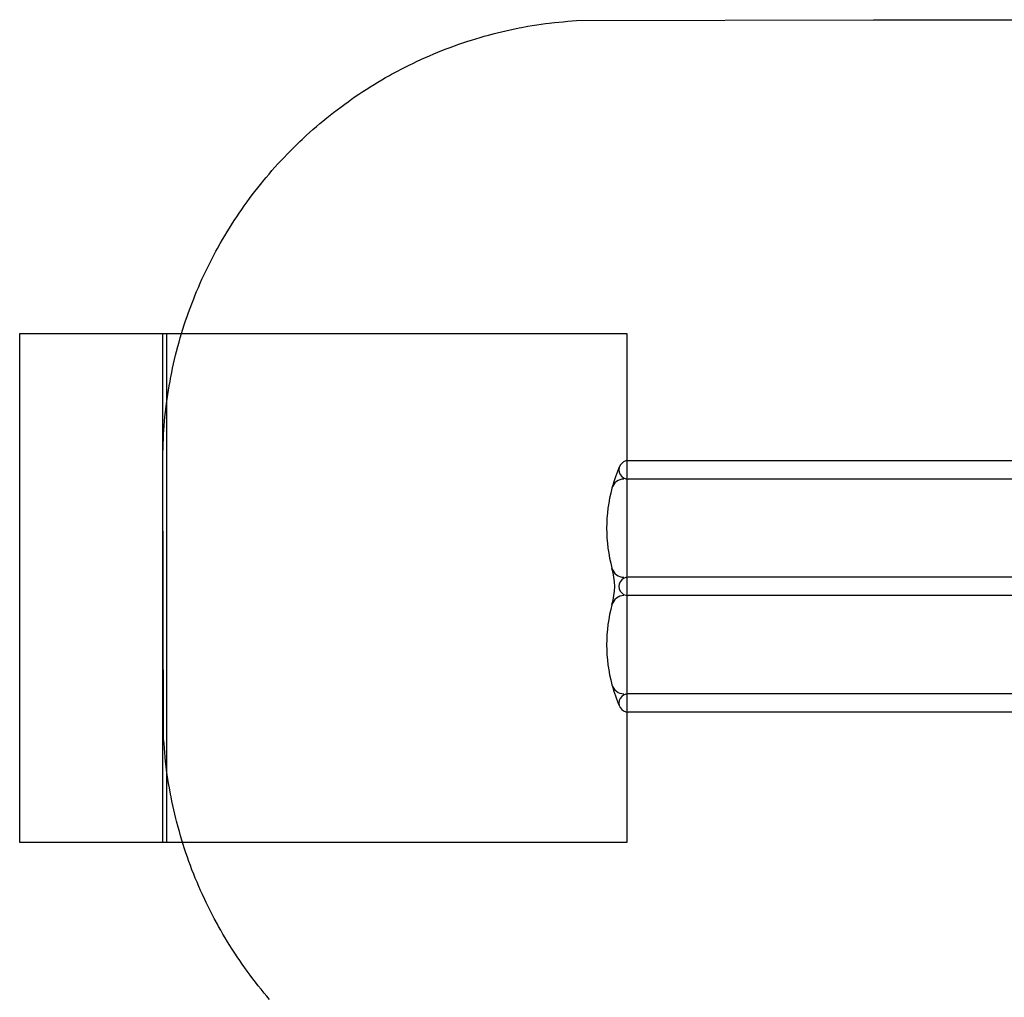
# Model space of a CAD drawing. Extents: x 5348 to 5987, y -5510 to -5011.
# Drawn here: x 5348 to 5509, y -5280 to -5121 of the extents above; entities that cross this region are included whole.
import ezdxf

# ---------------------------------------------------------------- set-up
doc = ezdxf.new("R2010")
doc.units = 0
doc.header["$MEASUREMENT"] = 0
for name, color, linetype in [('2D_PBPOST', 5, 'CONTINUOUS'), ('2D_PBSLIDE', 3, 'CONTINUOUS'), ('2D_PBVINYL', 250, 'CONTINUOUS'), ('2D_STAINLESS', 250, 'CONTINUOUS'), ('CPSC_SITDOWN', 6, 'CONTINUOUS'), ('EXITZONE_01', 1, 'CONTINUOUS'), ('EXITZONE_98', 52, 'CONTINUOUS'), ('EXITZONE_CSA03-1', 203, 'CONTINUOUS'), ('EXITZONE_CSA03-2', 21, 'CONTINUOUS'), ('PHASE-1', 6, 'CONTINUOUS')]:
    doc.layers.add(name, color=color, linetype=linetype)
doc.styles.add('100', font='DCI.shx')

# ---------------------------------------------------------------- blocks, each defined once
blk = doc.blocks.new('PBLDPS03')
at = {"layer": '2D_PBPOST'}
for points in [[(0.26, -1.74), (0.31, -2.02), (0.31, -2.02), (0.33, -2.02), (0.36, -2.02, 0.319044), (2.02, -0.33), (1.73, -0.29), (1.73, -0.31, -0.306792)], [(39.7, -1.74), (39.65, -2.02), (39.65, -2.02), (39.63, -2.02), (39.6, -2.02, -0.319044), (37.94, -0.33), (38.23, -0.29), (38.23, -0.31, 0.306792)]]:
    blk.add_lwpolyline(points, format="xyb", close=True, dxfattribs=at)
for points in [[(1.65, -1.22), (1.65, -2.63), (5.35, -2.63), (5.35, -2.81), (1.47, -2.81), (1.47, -1.43)], [(1.65, -0.44), (1.65, -0.57)], [(38.31, -1.22), (38.31, -2.63), (34.61, -2.63), (34.61, -2.81), (38.49, -2.81), (38.49, -1.43)]]:
    blk.add_lwpolyline(points, dxfattribs=at)
at = {"layer": '2D_PBSLIDE'}
for p, q in [((2.25, -11.76), (2.25, -115.79)), ((37.25, -11.76), (37.25, -115.79)), ((18.25, -13.19), (18.25, -115.79)), ((21.25, -13.19), (21.25, -115.79))]:
    blk.add_line(p, q, dxfattribs=at)
blk.add_lwpolyline([(19.75, -6.56), (-0.18, -6.56, -0.414214), (-0.68, -6.06), (-0.68, -3.35, -0.414214), (-0.18, -2.85), (2.21, -2.85, -0.343736), (2.7, -3.23, 0.343736), (3.18, -3.61), (19.75, -3.61), (36.31, -3.61, 0.343736), (36.8, -3.23, -0.343736), (37.28, -2.85), (39.68, -2.85, -0.414214), (40.18, -3.35), (40.18, -6.06, -0.414214), (39.68, -6.56)], format="xyb", close=True, dxfattribs=at)
for points in [[(2.84, -3.47, -0.025385), (6.79, -2.5, -0.044223), (10.35, -2.14, 0.005173), (19.75, -1.91, 0.005173), (29.15, -2.14, -0.044223), (32.71, -2.5, -0.025385), (36.66, -3.47)], [(0.01, -6.56, -0.125746), (1.62, -10.2, 0.396745), (5.87, -13.43, -0.021393), (13.85, -13.3, -0.000444), (19.75, -13.16, -0.000444), (25.65, -13.3, -0.021393), (33.63, -13.43, 0.396745), (37.88, -10.2, -0.125746), (39.49, -6.56)], [(1.87, -11.07), (-0.5, -11.07, -0.414214), (-0.75, -10.82)], [(37.63, -11.07), (40, -11.07, 0.414214), (40.25, -10.82)], [(-0.75, -12.41, 0.414214), (-0.5, -12.66), (2, -12.66, 0.414214), (2.25, -12.41)], [(37.25, -12.41, 0.414214), (37.5, -12.66), (40, -12.66, 0.414214), (40.25, -12.41)], [(2.25, -15.37, -0.414214), (2, -15.62), (-0.5, -15.62, -0.414214), (-0.75, -15.37)], [(18.25, -15.33, 0.414214), (18.5, -15.58), (21, -15.58, 0.414214), (21.25, -15.33)], [(37.25, -15.33, 0.414214), (37.5, -15.58), (40, -15.58, 0.414214), (40.25, -15.33)]]:
    blk.add_lwpolyline(points, format="xyb", dxfattribs=at)
for points in [[(-0.75, -3.56), (-0.75, -9.5), (-0.75, -115.79)], [(40.25, -3.92), (40.25, -9.5), (40.25, -115.79)]]:
    blk.add_lwpolyline(points, dxfattribs=at)
for centre, radius, start, end in [((0.75, -115.79), 1.5, 179.9999, 0.0001), ((10.25, -94.3), 25, 246.084, 254.8783), ((4.25, -116.5), 2, 180, 254.8783), ((16.25, -116.5), 2, 285.1217, 0), ((19.75, -115.79), 1.5, 179.9999, 0.0001), ((23.25, -116.5), 2, 180, 254.8783), ((35.25, -116.5), 2, 285.1217, 0), ((29.25, -94.3), 25, 285.1217, 293.916), ((38.75, -115.79), 1.5, 179.9999, 0.0001), ((10.25, -94.3), 25, 254.8783, 285.1217), ((19.75, -127.99), 10, 72.6729, 107.3271), ((29.25, -94.3), 25, 254.8783, 285.1217)]:
    blk.add_arc(centre, radius, start, end, dxfattribs=at)
at = {"layer": '2D_PBVINYL', "elevation": 1.69}
blk.add_lwpolyline([(5.29, -2.82), (0, -2.82), (0, -1.75), (0.06, -1.75, 0.205873), (1.23, -1.24, 0.177695), (1.74, -0.06), (38.21, -0.06), (38.21, -0.08, 0.053146), (38.23, -0.25), (38.25, -0.36, 0.327799), (39.74, -1.74), (39.74, -2.82), (34.21, -2.82), (39.74, -2.82), (39.74, -1.74)], format="xyb", dxfattribs=at)
at = {"layer": '2D_STAINLESS'}
for points in [[(4.97, -2.78), (4.97, -2.53), (4.23, -2.53), (4.23, -2.78)], [(34.99, -2.78), (34.99, -2.53), (35.73, -2.53), (35.73, -2.78)]]:
    blk.add_lwpolyline(points, close=True, dxfattribs=at)
at = {"layer": 'CPSC_SITDOWN'}
blk.add_line((14.75, 5.18), (14.75, -5.78), dxfattribs=at)
for points in [[(2.11, 14.01), (36.46, 13.99), (36.46, -0.01), (2.11, 0.01)], [(14.75, 5.18), (15.1, 5.18), (14.75, 6.14), (14.41, 5.18)]]:
    blk.add_lwpolyline(points, close=True, dxfattribs=at)
at = {"layer": 'EXITZONE_01'}
blk.add_lwpolyline([(61.5, -191), (-21.5, -191), (-21.5, -116.02), (61.5, -116.02)], close=True, dxfattribs=at)
at = {"layer": 'EXITZONE_98'}
blk.add_lwpolyline([(61.5, -215), (-21.5, -215), (-21.5, -116.02), (61.5, -116.02)], close=True, dxfattribs=at)
at = {"layer": 'EXITZONE_CSA03-1'}
blk.add_lwpolyline([(61.5, -191.67), (-21.5, -191.67), (-21.5, -116.02), (61.5, -116.02)], close=True, dxfattribs=at)
at = {"layer": 'EXITZONE_CSA03-2'}
blk.add_lwpolyline([(61.5, -191.67), (-21.5, -191.67), (-21.5, -116.02), (61.5, -116.02)], close=True, dxfattribs=at)
at = {"layer": 'CPSC_SITDOWN', "style": '100'}
for s, p in [('Sitdown Area', (12.81, -6.91)), ("Req'd level", (15.47, -6.99))]:
    blk.add_text(s, height=1.4949, rotation=270, dxfattribs=at).set_placement(p)

msp = doc.modelspace()

# ---------------------------------------------------------------- linework, layer by layer
at = {"layer": 'PHASE-1'}
msp.add_lwpolyline([(5389.15, -5280.29), (5388.68, -5279.73), (5388.25, -5279.22), (5387.75, -5278.61), (5387.3, -5278.04), (5386.85, -5277.47), (5386.4, -5276.89), (5385.96, -5276.31), (5385.48, -5275.65), (5385.11, -5275.13), (5384.68, -5274.53), (5384.27, -5273.93), (5383.86, -5273.33), (5383.46, -5272.72), (5382.93, -5271.91), (5382.67, -5271.5), (5382.29, -5270.88), (5381.91, -5270.25), (5381.54, -5269.63), (5381.18, -5269), (5380.82, -5268.36), (5380.63, -5268.02), (5380.12, -5267.08), (5379.78, -5266.44), (5379.45, -5265.79), (5379.12, -5265.14), (5378.8, -5264.48), (5378.57, -5263.99), (5378.19, -5263.16), (5377.89, -5262.5), (5377.59, -5261.83), (5377.31, -5261.16), (5377.03, -5260.48), (5376.77, -5259.84), (5376.49, -5259.13), (5376.24, -5258.45), (5375.99, -5257.76), (5375.74, -5257.08), (5375.5, -5256.39), (5375.24, -5255.58), (5375.05, -5255), (5374.84, -5254.31), (5374.63, -5253.61), (5374.43, -5252.91), (5374.23, -5252.2), (5373.98, -5251.23), (5373.87, -5250.79), (5373.69, -5250.09), (5373.53, -5249.38), (5373.37, -5248.66), (5373.22, -5247.95), (5373.08, -5247.24), (5372.99, -5246.82), (5372.81, -5245.8), (5372.68, -5245.09), (5372.57, -5244.37), (5372.46, -5243.64), (5372.36, -5242.92), (5372.29, -5242.35), (5372.19, -5241.48), (5372.12, -5240.75), (5372.05, -5240.03), (5371.99, -5239.3), (5371.93, -5238.57), (5371.87, -5237.85), (5371.73, -5192.57), (5371.75, -5191.85), (5371.76, -5191.12), (5371.78, -5190.39), (5371.8, -5189.66), (5371.83, -5188.93), (5371.87, -5188.05), (5371.91, -5187.48), (5371.96, -5186.75), (5372.02, -5186.02), (5372.09, -5185.3), (5372.17, -5184.57), (5372.29, -5183.55), (5372.35, -5183.13), (5372.45, -5182.41), (5372.55, -5181.68), (5372.66, -5180.96), (5372.78, -5180.25), (5372.91, -5179.53), (5373, -5179.08), (5373.19, -5178.1), (5373.34, -5177.38), (5373.49, -5176.67), (5373.66, -5175.96), (5373.83, -5175.25), (5373.98, -5174.66), (5374.19, -5173.84), (5374.39, -5173.14), (5374.59, -5172.44), (5374.79, -5171.74), (5375.01, -5171.04), (5375.24, -5170.32), (5375.46, -5169.66), (5375.69, -5168.97), (5375.93, -5168.28), (5376.18, -5167.59), (5376.44, -5166.91), (5376.77, -5166.06), (5376.97, -5165.56), (5377.25, -5164.88), (5377.53, -5164.21), (5377.82, -5163.54), (5378.12, -5162.88), (5378.57, -5161.91), (5378.74, -5161.56), (5379.06, -5160.9), (5379.38, -5160.25), (5379.71, -5159.6), (5380.05, -5158.95), (5380.39, -5158.31), (5380.63, -5157.88), (5381.1, -5157.04), (5381.46, -5156.4), (5381.83, -5155.78), (5382.21, -5155.15), (5382.59, -5154.53), (5382.93, -5153.99), (5383.38, -5153.3), (5383.78, -5152.69), (5384.18, -5152.09), (5384.6, -5151.49), (5385.02, -5150.89), (5385.48, -5150.25), (5385.87, -5149.71), (5386.31, -5149.13), (5386.75, -5148.55), (5387.2, -5147.98), (5387.66, -5147.41), (5388.25, -5146.68), (5388.58, -5146.28), (5389.06, -5145.73), (5389.53, -5145.18), (5390.02, -5144.63), (5390.5, -5144.09), (5391.25, -5143.29), (5391.5, -5143.02), (5392, -5142.5), (5392.51, -5141.98), (5393.02, -5141.46), (5393.54, -5140.95), (5394.07, -5140.44), (5394.44, -5140.09), (5395.13, -5139.45), (5395.67, -5138.96), (5396.22, -5138.47), (5396.77, -5138), (5397.32, -5137.52), (5397.84, -5137.1), (5398.45, -5136.59), (5399.02, -5136.14), (5399.59, -5135.69), (5400.17, -5135.25), (5400.75, -5134.81), (5401.41, -5134.32), (5401.93, -5133.95), (5402.52, -5133.53), (5403.12, -5133.11), (5403.72, -5132.7), (5404.33, -5132.3), (5405.15, -5131.77), (5405.56, -5131.51), (5406.18, -5131.13), (5406.8, -5130.75), (5407.43, -5130.38), (5408.06, -5130.02), (5408.7, -5129.66), (5409.04, -5129.47), (5409.98, -5128.96), (5410.62, -5128.62), (5411.27, -5128.29), (5411.92, -5127.97), (5412.58, -5127.65), (5413.07, -5127.41), (5413.9, -5127.03), (5414.56, -5126.73), (5415.23, -5126.44), (5415.9, -5126.15), (5416.57, -5125.87), (5417.22, -5125.61), (5417.93, -5125.34), (5418.61, -5125.08), (5419.29, -5124.83), (5419.98, -5124.58), (5420.67, -5124.35), (5421.48, -5124.08), (5422.06, -5123.9), (5422.75, -5123.68), (5423.45, -5123.47), (5424.15, -5123.27), (5424.85, -5123.08), (5425.82, -5122.82), (5426.26, -5122.71), (5426.97, -5122.54), (5427.68, -5122.37), (5428.39, -5122.21), (5429.11, -5122.06), (5429.82, -5121.92), (5430.24, -5121.84), (5431.25, -5121.65), (5431.97, -5121.53), (5432.69, -5121.41), (5433.41, -5121.31), (5434.13, -5121.21), (5434.71, -5121.14), (5435.58, -5121.04), (5436.31, -5120.96), (5437.03, -5120.9), (5437.76, -5120.83), (5438.48, -5120.77), (5439.21, -5120.71), (5487.58, -5120.57), (5515.97, -5120.57)], dxfattribs=at)

# ---------------------------------------------------------------- block references
at = {"layer": 'PHASE-1', "rotation": 270}
msp.add_blockref('PBLDPS03', (5563.4, -5193.2, 72), dxfattribs=at)

doc.saveas('drawing.dxf')
